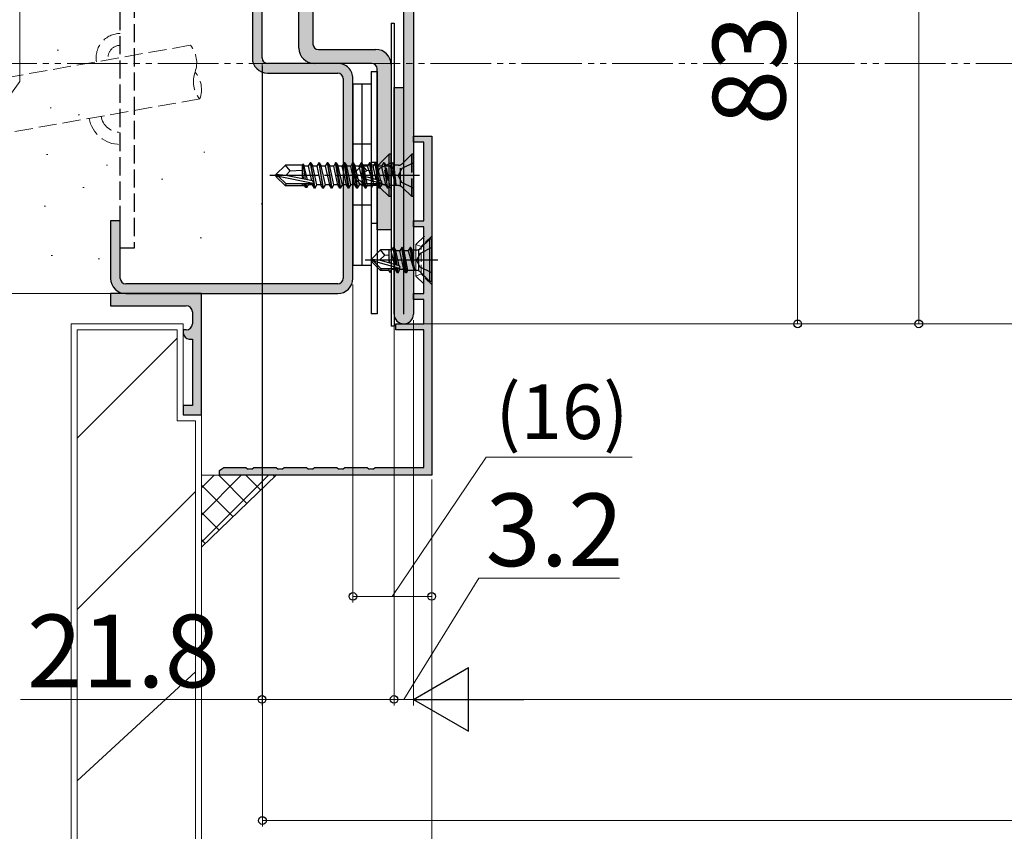
# Model space of a CAD drawing. Extents: x 0 to 1050, y 0 to 1583.
# Drawn here: x 210 to 373, y 264 to 398 of the extents above; entities that cross this region are included whole.
import ezdxf

# ---------------------------------------------------------------- set-up
doc = ezdxf.new("R2010")
doc.units = 0
for name, pattern in [('YCENTER_1', [13, 10, -1, 1, -1]), ('YDIVIDE_1', [15, 10, -1, 1, -1, 1, -1]), ('YHIDDEN_1', [4, 3, -1])]:
    doc.linetypes.add(name, pattern=pattern)
for name, color, linetype, lineweight in [('YKK_11', 7, 'CONTINUOUS', 30), ('YKK_11E', 7, 'CONTINUOUS', 13), ('YKK_12', 2, 'CONTINUOUS', 13), ('YKK_13', 4, 'CONTINUOUS', 30), ('YKK_D', 6, 'CONTINUOUS', 13), ('YSS_K', 3, 'CONTINUOUS', 13)]:
    doc.layers.add(name, color=color, linetype=linetype, lineweight=lineweight)
doc.styles.add('text-b', font='txt', dxfattribs={"bigfont": 'extfont2.shx'})

msp = doc.modelspace()

# ---------------------------------------------------------------- hatches: boundary and pattern name
at = {"layer": 'YKK_11'}
h = msp.add_hatch(color=256, dxfattribs=at)
h.dxf.hatch_style = 1
h.set_gradient(color1=(255, 127, 223), color2=(255, 127, 223), tint=1)
h.paths.add_polyline_path([(258.4, 470.4, 0.414214), (257.5, 471.3), (232.5, 471.3, 0.414214), (231.6, 470.4), (231.6, 457.9), (230, 457.9), (230, 470.4, -0.414214), (232.5, 472.9), (257.5, 472.9, -0.414214), (260, 470.4), (260, 421.8, 0.414214), (260.9, 420.9), (270.9, 420.9, 0.414214), (271.8, 421.8), (271.8, 429.3, -1), (275, 429.3), (275, 349.5, -1), (271.8, 349.5), (271.8, 386.9), (273.4, 386.9), (273.4, 421.8, -0.414214), (270.9, 419.3), (260.9, 419.3, -0.414214), (258.4, 421.8)])
h = msp.add_hatch(color=256, dxfattribs=at)
h.dxf.hatch_style = 1
h.set_gradient(color1=(0, 255, 0), color2=(0, 255, 0), tint=1)
h.paths.add_polyline_path([(256.1, 467.4), (258.4, 467.4), (258.4, 394.1, 0.414214), (259.3, 393.2), (268.8, 393.2, -0.414214), (271.3, 390.7), (271.3, 363.4), (269, 363.4), (269, 390, 0.414214), (268.1, 390.9), (258.6, 390.9, -0.414214), (256.1, 393.4)])
h = msp.add_hatch(color=256, dxfattribs=at)
h.dxf.hatch_style = 1
h.set_gradient(color1=(0, 255, 255), color2=(0, 255, 255), tint=1)
h.paths.add_polyline_path([(250, 391.8), (250, 430.4, 0.414214), (247.5, 432.9), (227.5, 432.9, 0.414213), (225, 430.4), (225, 414.9), (226.6, 414.9), (226.6, 430.4, -0.414214), (227.5, 431.3), (247.5, 431.3, -0.414214), (248.4, 430.4), (248.4, 391.8, 0.414214), (250.9, 389.3), (262.5, 389.3, -0.414214), (263.4, 388.4), (263.4, 355.4, -0.414213), (262.5, 354.5), (227.5, 354.5, -0.414214), (226.6, 355.4), (226.6, 364.9), (225, 364.9), (225, 355.4, 0.414214), (227.5, 352.9), (262.5, 352.9, 0.414214), (265, 355.4), (265, 388.4, 0.414214), (262.5, 390.9), (250.9, 390.9, -0.414214)])
h = msp.add_hatch(color=256, dxfattribs=at)
h.dxf.hatch_style = 1
h.set_gradient(color1=(255, 127, 0), color2=(255, 127, 0), tint=1)
h.paths.add_polyline_path([(278, 378.6, 0.414214), (277.7, 378.9), (275.3, 378.9, 0.414214), (275, 378.6), (275, 378.2, 0.414214), (275.3, 377.9), (276.4, 377.9, -0.414214), (276.7, 377.6), (276.7, 365.2, -0.414214), (276.4, 364.9), (275.3, 364.9, 0.414214), (275, 364.6), (275, 364.2, 0.414214), (275.3, 363.9), (276.4, 363.9, -0.414214), (276.7, 363.6), (276.7, 353.2, -0.414214), (276.4, 352.9), (275.3, 352.9, 0.414214), (275, 352.6), (275, 352.2, 0.414214), (275.3, 351.9), (276.4, 351.9, -0.414214), (276.7, 351.6), (276.7, 348.2, -0.414214), (276.4, 347.9), (272.4, 347.9, 0.414214), (272.1, 347.6), (272.1, 347.2, 0.414214), (272.4, 346.9), (276.4, 346.9, -0.414214), (276.7, 346.6), (276.7, 324.5, -0.414214), (276.4, 324.2), (268.67, 324.2, 0.331679), (268.38, 323.99, -0.745356), (267.62, 323.99, 0.331679), (267.33, 324.2), (263.67, 324.2, 0.331679), (263.38, 323.99, -0.745356), (262.62, 323.99, 0.331679), (262.33, 324.2), (258.67, 324.2, 0.331679), (258.38, 323.99, -0.745356), (257.62, 323.99, 0.331679), (257.33, 324.2), (253.67, 324.2, 0.331679), (253.38, 323.99, -0.745356), (252.62, 323.99, 0.331679), (252.33, 324.2), (248.67, 324.2, 0.331679), (248.38, 323.99, -0.745356), (247.62, 323.99, 0.331679), (247.33, 324.2), (243.67, 324.2, 0.331679), (243.38, 323.99, -0.331679), (243, 323.7), (243, 322.9), (277.7, 322.9, 0.414214), (278, 323.2)])
h = msp.add_hatch(color=256, dxfattribs=at)
h.dxf.hatch_style = 1
h.set_gradient(color1=(0, 255, 255), color2=(0, 255, 255), tint=1)
h.paths.add_polyline_path([(237, 346.4), (237, 346.6, -0.414214), (237.3, 346.9), (237.5, 346.9, 0.414214), (238.5, 347.9), (238.5, 349.9, 0.414214), (237.5, 350.9), (225.3, 350.9, -0.414214), (225, 351.2), (225, 352.6, -0.414214), (225.3, 352.9), (239.7, 352.9, -0.414214), (240, 352.6), (240, 348.8), (240, 348.8), (240, 343.8), (240, 333.2, -0.414216), (239.7, 332.9), (237.3, 332.9, -0.414214), (237, 333.2), (237, 334.1, -0.414214), (237.3, 334.4), (238.2, 334.4, 0.414214), (238.5, 334.7), (238.5, 345.1, 0.414214), (238.2, 345.4), (238, 345.4, -0.414214)])

# ---------------------------------------------------------------- linework, layer by layer
at = {"layer": 'YKK_11', "color": 1}
for p, q in [((256.1, 393.4), (256.1, 467.4)), ((258.4, 467.4), (258.4, 394.1)), ((259.3, 393.2), (268.8, 393.2)), ((268.1, 390.9), (258.6, 390.9)), ((271.3, 390.7), (271.3, 363.4)), ((269, 363.4), (269, 390)), ((271.3, 363.4), (269, 363.4))]:
    msp.add_line(p, q, dxfattribs=at)
at = {"layer": 'YKK_11'}
for p, q in [((273.4, 349.5), (273.4, 429.3)), ((275, 429.3), (275, 349.5)), ((271.8, 349.5), (271.8, 386.9)), ((271.8, 386.9), (273.4, 386.9))]:
    msp.add_line(p, q, dxfattribs=at)
at = {"layer": 'YKK_11', "linetype": 'ByBlock', "lineweight": -2}
for p, q in [((275, 377.9), (275, 378.9)), ((275, 378.9), (278, 378.9)), ((278, 378.9), (278, 322.9)), ((276.7, 377.9), (275, 377.9)), ((276.7, 364.9), (276.7, 377.9)), ((275, 363.9), (275, 364.9)), ((275, 364.9), (276.7, 364.9)), ((276.7, 363.9), (275, 363.9)), ((276.7, 352.9), (276.7, 363.9)), ((275, 351.9), (275, 352.9)), ((275, 352.9), (276.7, 352.9)), ((276.7, 351.9), (275, 351.9)), ((276.7, 347.9), (276.7, 351.9)), ((272.1, 346.9), (272.1, 347.9)), ((272.1, 347.9), (276.7, 347.9)), ((276.7, 346.9), (272.1, 346.9)), ((276.7, 324.2), (276.7, 346.9)), ((243, 323.7), (243.38, 323.99)), ((243, 322.9), (243, 323.7)), ((243.38, 323.99), (243.67, 324.2)), ((243.67, 324.2), (247.33, 324.2)), ((247.33, 324.2), (247.62, 323.99)), ((247.62, 323.99), (248.38, 323.99)), ((248.38, 323.99), (248.67, 324.2)), ((248.67, 324.2), (252.33, 324.2)), ((252.33, 324.2), (252.62, 323.99)), ((252.62, 323.99), (253.38, 323.99)), ((253.38, 323.99), (253.67, 324.2)), ((253.67, 324.2), (257.33, 324.2)), ((257.33, 324.2), (257.62, 323.99)), ((257.62, 323.99), (258.38, 323.99)), ((258.38, 323.99), (258.67, 324.2)), ((258.67, 324.2), (262.33, 324.2)), ((262.33, 324.2), (262.62, 323.99)), ((262.62, 323.99), (263.38, 323.99)), ((263.38, 323.99), (263.67, 324.2)), ((263.67, 324.2), (267.33, 324.2)), ((267.33, 324.2), (267.62, 323.99)), ((267.62, 323.99), (268.38, 323.99)), ((268.38, 323.99), (268.67, 324.2)), ((268.67, 324.2), (276.7, 324.2)), ((278, 322.9), (243, 322.9))]:
    msp.add_line(p, q, dxfattribs=at)
at = {"layer": 'YKK_11', "linetype": 'ByBlock', "lineweight": -2, "ltscale": 0.5}
for p, q in [((240, 352.9), (225, 352.9)), ((225, 352.9), (225, 350.9)), ((240, 332.9), (240, 352.9)), ((225, 350.9), (237.5, 350.9)), ((238.5, 349.9), (238.5, 347.9)), ((237.5, 346.9), (237, 346.9)), ((237, 346.9), (237, 346.4)), ((238, 345.4), (238.5, 345.4)), ((238.5, 345.4), (238.5, 334.4)), ((238.5, 334.4), (237, 334.4)), ((237, 334.4), (237, 332.9)), ((237, 332.9), (240, 332.9))]:
    msp.add_line(p, q, dxfattribs=at)
at = {"layer": 'YKK_11', "color": 1}
for centre, radius, start, end in [((258.6, 393.4), 2.5, 180, 270), ((259.3, 394.1), 0.9, 180, 270), ((268.8, 390.7), 2.5, 0, 90), ((268.1, 390), 0.9, 0, 90)]:
    msp.add_arc(centre, radius, start, end, dxfattribs=at)
at = {"layer": 'YKK_11', "linetype": 'ByBlock', "lineweight": -2, "ltscale": 0.5}
for centre, start, end in [((237.5, 349.9), 0, 90), ((237.5, 347.9), 270, 360), ((238, 346.4), 180, 270)]:
    msp.add_arc(centre, 1, start, end, dxfattribs=at)
at = {"layer": 'YKK_11'}
msp.add_arc((273.4, 349.5), 1.6, 180, 0, dxfattribs=at)
at = {"layer": 'YKK_11E', "linetype": 'ByBlock', "lineweight": -2, "ltscale": 0.5}
for p, q in [((248.4, 430.4), (248.4, 391.8)), ((250, 391.8), (250, 430.4)), ((262.5, 390.9), (250.9, 390.9)), ((250.9, 389.3), (262.5, 389.3)), ((263.4, 388.4), (263.4, 355.4)), ((265, 355.4), (265, 388.4)), ((226.6, 364.9), (225, 364.9)), ((225, 364.9), (225, 355.4)), ((226.6, 355.4), (226.6, 364.9)), ((262.5, 354.5), (227.5, 354.5)), ((227.5, 352.9), (262.5, 352.9))]:
    msp.add_line(p, q, dxfattribs=at)
for centre, radius, start, end in [((250.9, 391.8), 2.5, 180, 270), ((250.9, 391.8), 0.9, 180, 270), ((262.5, 388.4), 2.5, 0, 90.0003), ((262.5, 388.4), 0.9, 0, 90), ((227.5, 355.4), 2.5, 180, 270), ((227.5, 355.4), 0.9, 180, 270), ((262.5, 355.4), 0.9, 269.999, 359.999), ((262.5, 355.4), 2.5, 270, 360)]:
    msp.add_arc(centre, radius, start, end, dxfattribs=at)
at = {"layer": 'YKK_12', "linetype": 'YDIVIDE_1'}
msp.add_line((52.81, 390.9), (992.97, 390.9), dxfattribs=at)
at = {"layer": 'YKK_12', "ltscale": 0.5}
for p, q in [((275.4, 361), (276.8, 362.4)), ((275.4, 355.8), (275.4, 361)), ((275.4, 355.8), (276.7, 354.5))]:
    msp.add_line(p, q, dxfattribs=at)
at = {"layer": 'YKK_12', "linetype": 'YHIDDEN_1', "ltscale": 0.5}
for p, q in [((275.4, 361), (276.25, 360.65)), ((278, 362.4), (276.25, 360.65)), ((276.25, 356.15), (276.25, 360.65)), ((276.25, 356.15), (275.4, 355.8)), ((278, 354.4), (276.25, 356.15))]:
    msp.add_line(p, q, dxfattribs=at)
at = {"layer": 'YKK_12', "linetype": 'YCENTER_1', "ltscale": 0.5}
msp.add_line((279, 358.4), (273.74, 358.4), dxfattribs=at)
at = {"layer": 'YKK_12'}
msp.add_line((533.53, 347.9), (278, 347.9), dxfattribs=at)
at = {"layer": 'YKK_13', "linetype": 'YHIDDEN_1'}
for p, q in [((226.6, 360.4), (226.6, 425.4)), ((228.9, 425.4), (228.9, 360.4)), ((266.5, 377.54), (265, 377.54)), ((268, 377.54), (266.5, 377.54)), ((274.7, 375.9), (273.17, 374.37)), ((275, 375.9), (274.7, 375.9)), ((274.7, 368.9), (274.7, 375.9)), ((275, 368.9), (275, 375.9)), ((265, 372.55), (266.55, 374.1)), ((268.42, 374.1), (266.55, 374.1)), ((267.28, 373.23), (266.55, 374.1)), ((269, 374.54), (268, 374.54)), ((268, 371.95), (268, 374.1)), ((268.65, 374.5), (268.33, 373.95)), ((268.84, 371.71), (268.33, 373.95)), ((269.13, 371.63), (268.65, 374.5)), ((268.75, 374.5), (268.65, 374.5)), ((268.75, 374.5), (269.23, 371.6)), ((268.75, 374.5), (269.07, 373.95)), ((269.73, 373.95), (269.07, 373.95)), ((269.62, 371.49), (269.07, 373.95)), ((271.3, 374.5), (269.38, 373.55)), ((270.05, 374.5), (269.73, 373.95)), ((270.43, 370.85), (269.73, 373.95)), ((270.75, 370.3), (270.05, 374.5)), ((270.15, 374.5), (270.05, 374.5)), ((270.15, 374.5), (270.85, 370.3)), ((270.15, 374.5), (270.47, 373.95)), ((271.13, 373.95), (270.47, 373.95)), ((271.09, 370.72), (270.47, 373.95)), ((271.45, 374.5), (271.13, 373.95)), ((271.13, 373.95), (272.05, 370.9)), ((272.05, 370.9), (271.45, 374.5)), ((271.55, 374.5), (271.45, 374.5)), ((271.55, 374.5), (272.15, 370.9)), ((271.55, 374.5), (271.79, 374.08)), ((272.47, 374.08), (271.79, 374.08)), ((272.15, 370.9), (271.79, 374.08)), ((272.88, 370.63), (272.88, 374.17)), ((275, 374.5), (273.08, 373.55)), ((265, 372.55), (265, 372.25)), ((266.37, 372.4), (265, 372.55)), ((266.37, 372.4), (265, 372.4)), ((265.42, 372.25), (265, 372.25)), ((265, 372.25), (266.55, 370.7)), ((266.67, 371), (265.42, 372.25)), ((269.7, 371.05), (265.42, 372.25)), ((266.37, 372.4), (267.28, 373.23)), ((269.61, 371.49), (266.37, 372.4)), ((267.28, 373.23), (268, 373.3)), ((268.13, 371.91), (268, 372.48)), ((269.38, 373.55), (268.78, 372.4)), ((269.38, 371.26), (268.78, 372.4)), ((273.08, 373.55), (272.48, 372.4)), ((273.08, 371.26), (272.48, 372.4)), ((266.55, 370.7), (266.67, 371)), ((268, 370.7), (266.55, 370.7)), ((269.55, 371), (266.67, 371)), ((268, 370.7), (268, 371)), ((268.11, 370.4), (268, 370.7)), ((268.11, 370.4), (268.37, 370.85)), ((268.37, 370.85), (268.33, 371)), ((269.03, 370.85), (268.37, 370.85)), ((269.03, 370.85), (269, 371)), ((269.35, 370.3), (269.03, 370.85)), ((269.35, 370.3), (269.23, 371)), ((269.33, 371), (269.45, 370.3)), ((271.3, 370.3), (269.38, 371.26)), ((269.45, 370.3), (269.77, 370.85)), ((269.77, 370.85), (269.72, 371.07)), ((270.43, 370.85), (269.77, 370.85)), ((270.75, 370.3), (270.43, 370.85)), ((270.85, 370.3), (271.09, 370.72)), ((272.47, 370.72), (271.09, 370.72)), ((272.15, 370.9), (272.05, 370.9)), ((275, 370.3), (273.08, 371.26)), ((269.45, 370.3), (269.35, 370.3)), ((270.85, 370.3), (270.75, 370.3)), ((274.7, 368.9), (273.17, 370.43)), ((265, 367.54), (266.5, 367.54)), ((266.5, 367.54), (268, 367.54)), ((275, 368.9), (274.7, 368.9)), ((268, 364.54), (269, 364.54)), ((228.9, 360.4), (226.6, 360.4)), ((276.09, 359.54), (275.48, 358.4)), ((278, 360.5), (276.09, 359.54)), ((276.09, 357.25), (275.48, 358.4)), ((278, 356.3), (276.09, 357.25))]:
    msp.add_line(p, q, dxfattribs=at)
at = {"layer": 'YKK_13'}
for p, q in [((271.3, 397.54), (271.8, 397.54)), ((271.3, 397.54), (271.3, 347.54)), ((271.8, 397.54), (271.8, 347.54)), ((268, 389.54), (269, 389.54)), ((268, 389.54), (268, 349.54)), ((269, 389.54), (269, 349.54)), ((265, 387.54), (266.5, 387.54)), ((265, 387.54), (265, 357.54)), ((266.5, 387.54), (266.5, 357.54)), ((266.5, 387.54), (268, 387.54)), ((266.5, 387.54), (266.5, 357.54)), ((268, 387.54), (268, 357.54)), ((271, 375.9), (269.47, 374.37)), ((271.3, 375.9), (271, 375.9)), ((271, 368.9), (271, 375.9)), ((271.3, 368.9), (271.3, 375.9)), ((252.3, 372.55), (253.85, 374.1)), ((256.7, 374.1), (253.85, 374.1)), ((254.65, 373.14), (253.85, 374.1)), ((256.67, 374.1), (256.77, 374.3)), ((256.7, 371.82), (256.7, 374.1)), ((256.77, 374.3), (256.97, 373.95)), ((257.19, 371.72), (256.77, 374.3)), ((257.63, 373.95), (256.97, 373.95)), ((257.48, 371.66), (256.97, 373.95)), ((257.95, 374.5), (257.63, 373.95)), ((257.63, 373.95), (258.18, 371.52)), ((257.95, 374.5), (258.47, 371.36)), ((258.05, 374.5), (257.95, 374.5)), ((258.75, 370.3), (258.05, 374.5)), ((258.05, 374.5), (258.37, 373.95)), ((259.03, 373.95), (258.37, 373.95)), ((259.07, 370.85), (258.37, 373.95)), ((259.35, 374.5), (259.03, 373.95)), ((259.03, 373.95), (259.73, 370.85)), ((259.35, 374.5), (260.05, 370.3)), ((259.45, 374.5), (259.35, 374.5)), ((260.15, 370.3), (259.45, 374.5)), ((259.45, 374.5), (259.77, 373.95)), ((260.43, 373.95), (259.77, 373.95)), ((260.47, 370.85), (259.77, 373.95)), ((260.75, 374.5), (260.43, 373.95)), ((260.43, 373.95), (261.13, 370.85)), ((260.75, 374.5), (261.45, 370.3)), ((260.85, 374.5), (260.75, 374.5)), ((261.55, 370.3), (260.85, 374.5)), ((260.85, 374.5), (261.17, 373.95)), ((261.87, 370.85), (261.17, 373.95)), ((261.83, 373.95), (261.17, 373.95)), ((262.15, 374.5), (261.83, 373.95)), ((262.53, 370.85), (261.83, 373.95)), ((262.85, 370.3), (262.15, 374.5)), ((262.25, 374.5), (262.15, 374.5)), ((262.25, 374.5), (262.95, 370.3)), ((262.25, 374.5), (262.57, 373.95)), ((263.27, 370.85), (262.57, 373.95)), ((263.23, 373.95), (262.57, 373.95)), ((263.55, 374.5), (263.23, 373.95)), ((263.93, 370.85), (263.23, 373.95)), ((264.25, 370.3), (263.55, 374.5)), ((263.65, 374.5), (263.55, 374.5)), ((263.65, 374.5), (264.35, 370.3)), ((263.65, 374.5), (263.97, 373.95)), ((264.67, 370.85), (263.97, 373.95)), ((264.63, 373.95), (263.97, 373.95)), ((264.95, 374.5), (264.63, 373.95)), ((265.33, 370.85), (264.63, 373.95)), ((265.65, 370.3), (264.95, 374.5)), ((265.05, 374.5), (264.95, 374.5)), ((265.05, 374.5), (265.75, 370.3)), ((265.05, 374.5), (265.37, 373.95)), ((266.07, 370.85), (265.37, 373.95)), ((266.03, 373.95), (265.37, 373.95)), ((266.35, 374.5), (266.03, 373.95)), ((266.73, 370.85), (266.03, 373.95)), ((267.05, 370.3), (266.35, 374.5)), ((266.45, 374.5), (266.35, 374.5)), ((266.45, 374.5), (266.77, 373.95)), ((266.45, 374.5), (267.15, 370.3)), ((267.43, 373.95), (266.77, 373.95)), ((267.39, 370.72), (266.77, 373.95)), ((267.75, 374.5), (267.43, 373.95)), ((268.32, 371.22), (267.43, 373.95)), ((267.85, 374.5), (267.75, 374.5)), ((268.32, 371.22), (267.75, 374.5)), ((267.85, 374.5), (268.09, 374.08)), ((268.38, 371.22), (267.85, 374.5)), ((268.38, 371.22), (268.09, 374.08)), ((268.77, 374.08), (268.09, 374.08)), ((252.3, 372.55), (252.3, 372.25)), ((253.92, 372.4), (252.3, 372.55)), ((253.92, 372.4), (252.3, 372.4)), ((252.72, 372.25), (252.3, 372.25)), ((252.3, 372.25), (253.85, 370.7)), ((253.97, 371), (252.72, 372.25)), ((258.42, 371.07), (252.72, 372.25)), ((253.92, 372.4), (254.65, 373.14)), ((258.31, 371.49), (253.92, 372.4)), ((254.65, 373.14), (256.7, 373.3)), ((256.92, 371.78), (256.7, 372.93)), ((253.85, 370.7), (253.97, 371)), ((257.02, 370.7), (253.85, 370.7)), ((258.25, 371), (253.97, 371)), ((256.71, 371.82), (256.7, 371.88)), ((256.7, 370.7), (256.7, 371)), ((256.93, 370.85), (256.9, 371)), ((257.19, 370.4), (256.93, 370.85)), ((257.19, 370.4), (257.08, 371)), ((257.41, 370.4), (257.31, 371)), ((257.41, 370.4), (257.67, 370.85)), ((257.67, 370.85), (257.63, 371)), ((258.33, 370.85), (257.67, 370.85)), ((258.3, 371.01), (258.33, 370.85)), ((258.65, 370.3), (258.33, 370.85)), ((258.5, 371.22), (258.65, 370.3)), ((258.75, 370.3), (259.07, 370.85)), ((259.73, 370.85), (259.07, 370.85)), ((260.05, 370.3), (259.73, 370.85)), ((260.15, 370.3), (260.47, 370.85)), ((261.13, 370.85), (260.47, 370.85)), ((261.45, 370.3), (261.13, 370.85)), ((261.55, 370.3), (261.87, 370.85)), ((262.53, 370.85), (261.87, 370.85)), ((262.85, 370.3), (262.53, 370.85)), ((262.95, 370.3), (263.27, 370.85)), ((263.93, 370.85), (263.27, 370.85)), ((264.25, 370.3), (263.93, 370.85)), ((264.35, 370.3), (264.67, 370.85)), ((265.33, 370.85), (264.67, 370.85)), ((265.65, 370.3), (265.33, 370.85)), ((265.75, 370.3), (266.07, 370.85)), ((266.73, 370.85), (266.07, 370.85)), ((267.05, 370.3), (266.73, 370.85)), ((267.15, 370.3), (267.39, 370.72)), ((268.77, 370.72), (267.39, 370.72)), ((268.38, 371.22), (268.32, 371.22)), ((257.41, 370.4), (257.19, 370.4)), ((258.75, 370.3), (258.65, 370.3)), ((260.15, 370.3), (260.05, 370.3)), ((261.55, 370.3), (261.45, 370.3)), ((262.95, 370.3), (262.85, 370.3)), ((264.35, 370.3), (264.25, 370.3)), ((265.75, 370.3), (265.65, 370.3)), ((267.15, 370.3), (267.05, 370.3)), ((271, 368.9), (269.47, 370.43)), ((271.3, 368.9), (271, 368.9)), ((277.7, 361.9), (276.17, 360.37)), ((278, 361.9), (277.7, 361.9)), ((277.7, 354.9), (277.7, 361.9)), ((278, 354.9), (278, 361.9)), ((268, 358.55), (269.55, 360.1)), ((269.37, 358.4), (270.28, 359.23)), ((271.42, 360.1), (269.55, 360.1)), ((270.28, 359.23), (269.55, 360.1)), ((270.28, 359.23), (271, 359.3)), ((271, 357.94), (271, 360.1)), ((271.65, 360.5), (271.33, 359.95)), ((271.84, 357.71), (271.33, 359.95)), ((272.13, 357.63), (271.65, 360.5)), ((271.75, 360.5), (271.65, 360.5)), ((271.75, 360.5), (272.23, 357.6)), ((271.75, 360.5), (272.07, 359.95)), ((272.73, 359.95), (272.07, 359.95)), ((272.62, 357.49), (272.07, 359.95)), ((273.05, 360.5), (272.73, 359.95)), ((273.43, 356.85), (272.73, 359.95)), ((273.75, 356.3), (273.05, 360.5)), ((273.15, 360.5), (273.05, 360.5)), ((273.15, 360.5), (273.85, 356.3)), ((273.15, 360.5), (273.47, 359.95)), ((274.13, 359.95), (273.47, 359.95)), ((274.09, 356.72), (273.47, 359.95)), ((274.45, 360.5), (274.13, 359.95)), ((274.13, 359.95), (275.05, 356.9)), ((275.05, 356.9), (274.45, 360.5)), ((274.55, 360.5), (274.45, 360.5)), ((274.55, 360.5), (275.15, 356.9)), ((274.55, 360.5), (274.79, 360.08)), ((275.47, 360.08), (274.79, 360.08)), ((275.15, 356.9), (274.79, 360.08)), ((266.5, 357.54), (265, 357.54)), ((268, 357.54), (266.5, 357.54)), ((268, 358.55), (268, 358.25)), ((269.37, 358.4), (268, 358.55)), ((269.37, 358.4), (268, 358.4)), ((268.42, 358.25), (268, 358.25)), ((268, 358.25), (269.55, 356.7)), ((269.67, 357), (268.42, 358.25)), ((272.7, 357.05), (268.42, 358.25)), ((272.61, 357.49), (269.37, 358.4)), ((271.13, 357.91), (271, 358.48)), ((269.55, 356.7), (269.67, 357)), ((271, 356.7), (269.55, 356.7)), ((272.55, 357), (269.67, 357)), ((271, 356.7), (271, 357)), ((271.11, 356.4), (271, 356.7)), ((271.11, 356.4), (271.37, 356.85)), ((271.37, 356.85), (271.33, 357)), ((272.03, 356.85), (271.37, 356.85)), ((272.03, 356.85), (272, 357)), ((272.35, 356.3), (272.03, 356.85)), ((272.35, 356.3), (272.23, 357)), ((272.33, 357), (272.45, 356.3)), ((272.45, 356.3), (272.35, 356.3)), ((272.45, 356.3), (272.77, 356.85)), ((272.77, 356.85), (272.72, 357.06)), ((273.43, 356.85), (272.77, 356.85)), ((273.75, 356.3), (273.43, 356.85)), ((273.85, 356.3), (273.75, 356.3)), ((273.85, 356.3), (274.09, 356.72)), ((275.47, 356.72), (274.09, 356.72)), ((275.15, 356.9), (275.05, 356.9)), ((277.7, 354.9), (276.17, 356.43)), ((278, 354.9), (277.7, 354.9)), ((269, 349.54), (268, 349.54)), ((271.8, 347.54), (271.3, 347.54))]:
    msp.add_line(p, q, dxfattribs=at)
at = {"layer": 'YKK_13', "linetype": 'YDIVIDE_1'}
for p, q in [((269.18, 370.63), (269.18, 374.17)), ((275.88, 356.63), (275.88, 360.17))]:
    msp.add_line(p, q, dxfattribs=at)
at = {"layer": 'YKK_13', "linetype": 'YCENTER_1'}
for p, q in [((272.3, 372.4), (251.3, 372.4)), ((276, 372.4), (264, 372.4)), ((279, 358.4), (267, 358.4))]:
    msp.add_line(p, q, dxfattribs=at)
at = {"layer": 'YKK_13'}
for centre, radius, start, end in [((268.77, 375.08), 1, 270, 315), ((258.25, 371.25), 0.248, 270, 77.191), ((268.77, 369.72), 1, 45, 90), ((275.47, 361.08), 1, 270, 315), ((272.55, 357.25), 0.248, 270, 75.5293), ((275.47, 355.72), 1, 45, 90)]:
    msp.add_arc(centre, radius, start, end, dxfattribs=at)
at = {"layer": 'YKK_13', "linetype": 'YHIDDEN_1'}
for centre, radius, start, end in [((272.47, 375.08), 1, 270, 315), ((269.55, 371.25), 0.248, 270, 75.5293), ((272.47, 369.72), 1, 45, 90)]:
    msp.add_arc(centre, radius, start, end, dxfattribs=at)
at = {"layer": 'YKK_D'}
for p, q in [((358.4, 472.9), (358.4, 347.9)), ((338.4, 430.9), (338.4, 347.9)), ((250, 390.8), (250, 284.9)), ((250.07, 390.46), (250.07, 264.9)), ((265, 354.4), (265, 301.9)), ((271.8, 348.79), (271.8, 284.9)), ((274.4, 347.9), (339.4, 347.9)), ((274.4, 347.9), (359.4, 347.9)), ((271.8, 346.54), (271.8, 284.9)), ((275, 347.5), (275, 284.9)), ((271.5, 302.9), (287, 325.87)), ((287, 325.87), (311.1, 325.87)), ((240, 323.07), (240, 244.9)), ((240, 322.9), (240, 311.02)), ((278, 322.2), (278, 244.9)), ((278, 322.2), (278, 301.9)), ((273.4, 285.9), (285.78, 305.9)), ((285.78, 305.9), (309.01, 305.9)), ((278, 302.9), (265, 302.9)), ((250, 285.9), (210.11, 285.9)), ((271.8, 285.9), (250, 285.9)), ((271.8, 285.9), (269.25, 285.9)), ((271.8, 285.9), (275, 285.9)), ((271.8, 285.9), (275, 285.9)), ((275, 285.9), (277.55, 285.9)), ((820.07, 265.9), (250.07, 265.9))]:
    msp.add_line(p, q, dxfattribs=at)
at = {"layer": 'YKK_D', "ltscale": 1.5}
for p, q in [((275, 348.5), (275, 284.9)), ((285.5, 285.9), (784.57, 285.9))]:
    msp.add_line(p, q, dxfattribs=at)
at = {"layer": 'YKK_D', "lineweight": -2}
for p, q in [((275, 285.9), (284.09, 291.15)), ((284.09, 280.65), (284.09, 291.15)), ((275, 285.9), (284.09, 280.65)), ((275, 285.9), (293.19, 285.9))]:
    msp.add_line(p, q, dxfattribs=at)
at = {"layer": 'YKK_D', "linetype": 'ByBlock', "lineweight": -2}
for centre in [(338.4, 347.9), (358.4, 347.9), (265, 302.9), (278, 302.9), (250, 285.9), (271.8, 285.9), (271.8, 285.9), (250.07, 265.9)]:
    msp.add_circle(centre, 0.637, dxfattribs=at)
at = {"layer": 'YSS_K'}
for p, q in [((210, 427.9), (210, 387.9)), ((216.18, 393.07), (216.38, 393.07)), ((210, 387.9), (185, 352.9)), ((215.02, 383.59), (215.22, 383.59)), ((219.67, 382.42), (219.87, 382.42)), ((214.44, 375.85), (214.64, 375.85)), ((240.37, 376.23), (240.57, 376.23)), ((224.31, 374.1), (224.51, 374.1)), ((233.41, 371.78), (233.61, 371.78)), ((220.44, 370.43), (220.64, 370.43)), ((214.05, 367.33), (214.25, 367.33)), ((249.85, 367.72), (250.05, 367.72)), ((239.79, 362.11), (239.99, 362.11)), ((215.22, 359.2), (215.42, 359.2)), ((222.96, 358.62), (223.16, 358.62)), ((227.5, 352.9), (185, 352.91)), ((218.5, 347.9), (237, 347.9)), ((218.5, 237.9), (218.5, 347.9)), ((237, 332.9), (237, 347.9)), ((219.5, 346.9), (236, 346.9)), ((219.5, 228.9), (219.5, 346.9)), ((236, 331.9), (236, 346.9)), ((236, 345.53), (219.5, 329.03)), ((239, 331.9), (236, 331.9)), ((237, 332.9), (240, 332.9)), ((239, 331.9), (239, 228.9)), ((240, 332.9), (240, 227.9)), ((252.31, 322.9), (240, 311.02)), ((252.31, 322.9), (240, 322.9)), ((239, 320.25), (219.5, 300.75)), ((239, 290.47), (219.5, 272.47))]:
    msp.add_line(p, q, dxfattribs=at)
at = {"layer": 'YSS_K', "linetype": 'YHIDDEN_1'}
for p, q in [((238.16, 393.9), (149.53, 378.28)), ((239.73, 385.04), (151.1, 369.41))]:
    msp.add_line(p, q, dxfattribs=at)
at = {"layer": 'YSS_K', "linetype": 'Continuous'}
for p, q in [((240, 320.82), (242.08, 322.9)), ((240, 316.33), (246.57, 322.9)), ((240, 311.84), (251.06, 322.9)), ((247.5, 318.26), (242.86, 322.9)), ((249.78, 320.46), (247.35, 322.9)), ((252.07, 322.67), (251.84, 322.9)), ((245.21, 316.05), (240, 321.27)), ((242.93, 313.85), (240, 316.78)), ((240.64, 311.64), (240, 312.29))]:
    msp.add_line(p, q, dxfattribs=at)
at = {"layer": 'YSS_K', "linetype": 'YHIDDEN_1'}
for centre, radius, start, end in [((226.6, 391.86), 3.98, 90, 189.9999), ((226.6, 391.86), 2.02, 90, 189.9999), ((234.72, 391.01), 4.5, 340, 40), ((243.17, 387.93), 4.5, 160, 220), ((235.5, 386.58), 4.5, 340, 40), ((226.6, 382.73), 3.22, 189.9999, 270), ((226.6, 382.73), 5.21, 189.9999, 270)]:
    msp.add_arc(centre, radius, start, end, dxfattribs=at)

# ---------------------------------------------------------------- texts
at = {"layer": 'YKK_D', "style": 'text-b'}
msp.add_text('83', height=12, rotation=90, dxfattribs=at).set_placement((336.4, 380.71))
for s, height, p in [('(16)', 9, (288.54, 328.89)), ('3.2', 12, (286.9, 307.9)), ('21.8', 12, (211.22, 287.9))]:
    msp.add_text(s, height=height, dxfattribs=at).set_placement(p)

doc.saveas('drawing.dxf')
